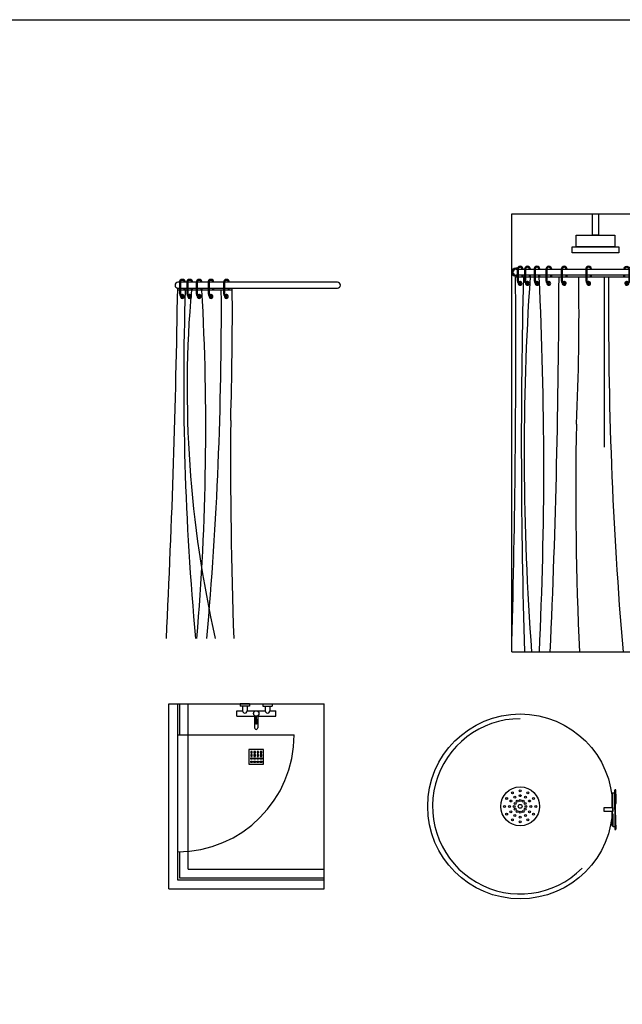
# Model space of a CAD drawing. Units: millimetres. Extents: x 307214719 to 307274786, y 106957019 to 106979413.
# Drawn here: x 307229071 to 307232169, y 106974355 to 106979413 of the extents above; entities that cross this region are included whole.
import ezdxf

# ---------------------------------------------------------------- set-up
doc = ezdxf.new("R2010")
doc.units = ezdxf.units.MM
for name, color, linetype in [('图层1', 255, 'Continuous'), ('图层2', 2, 'Continuous'), ('图层3', 1, 'Continuous')]:
    doc.layers.add(name, color=color, linetype=linetype)

# ---------------------------------------------------------------- blocks, each defined once
blk = doc.blocks.new('fbsvbzv')
at = {"layer": '图层2'}
for p, q in [((307216643.2, 106980849.2), (307216643.2, 106983099.7)), ((307216643.2, 106983099.7), (307217542.9, 106983099.7)), ((307217542.9, 106980849.2), (307217542.9, 106983099.7)), ((307216671.2, 106982819.7), (307216662.9, 106982819.7)), ((307216662.9, 106982814.7), (307217243.8, 106982814.7)), ((307217248.8, 106982814.7), (307217323.2, 106982814.7)), ((307217328.2, 106982814.7), (307217383.7, 106982814.7)), ((307217388.7, 106982814.7), (307217432.7, 106982814.7)), ((307217437.7, 106982814.7), (307217470.3, 106982814.7)), ((307217474.5, 106982819.7), (307217482.9, 106982819.7)), ((307217475.3, 106982814.7), (307217482.9, 106982814.7)), ((307217497.9, 106982799.7), (307217497.9, 106982799.7)), ((307217500.2, 106982809.7), (307217522.9, 106982809.7)), ((307217500.2, 106982809.7), (307217522.9, 106982809.7)), ((307217542.9, 106982834.7), (307217522.9, 106982834.7)), ((307217522.9, 106982834.7), (307217522.9, 106982764.7)), ((307217542.9, 106982764.7), (307217542.9, 106982834.7)), ((307217243.8, 106982784.7), (307216662.9, 106982784.7)), ((307216662.9, 106982779.7), (307216670.4, 106982779.7)), ((307217323.2, 106982784.7), (307217248.8, 106982784.7)), ((307217383.7, 106982784.7), (307217328.2, 106982784.7)), ((307217432.7, 106982784.7), (307217388.7, 106982784.7)), ((307217470.3, 106982784.7), (307217437.7, 106982784.7)), ((307217482.9, 106982784.7), (307217475.3, 106982784.7)), ((307217482.9, 106982779.7), (307217475.3, 106982779.7)), ((307217500.2, 106982789.7), (307217522.9, 106982789.7)), ((307217522.9, 106982764.7), (307217542.9, 106982764.7)), ((307216643.2, 106980849.2), (307217542.9, 106980849.2))]:
    blk.add_line(p, q, dxfattribs=at)
for centre, radius, start, end in [((307216662.9, 106982799.7), 20, 90, 180), ((307216662.9, 106982799.7), 20, 180, 270), ((307216662.9, 106982799.7), 15, 90, 180), ((307216662.9, 106982799.7), 15, 180, 270), ((307217482.9, 106982799.7), 20, 0, 90), ((307217482.9, 106982799.7), 15, 0, 90), ((307217482.9, 106982799.7), 20, 270, 0), ((307217482.9, 106982799.7), 15, 270, 0)]:
    blk.add_arc(centre, radius, start, end, dxfattribs=at)
at = {"layer": '图层3'}
for p, q in [((307217057.9, 106982989.7), (307217057.9, 106983099.7)), ((307217057.9, 106983099.7), (307217087.9, 106983099.7)), ((307217087.9, 106983099.7), (307217087.9, 106982989.7)), ((307216972.9, 106982929.7), (307216972.9, 106982989.7)), ((307216972.9, 106982989.7), (307217172.9, 106982989.7)), ((307217087.9, 106982989.7), (307217057.9, 106982989.7)), ((307217172.9, 106982989.7), (307217172.9, 106982929.7)), ((307216952.9, 106982899.7), (307216952.9, 106982929.7)), ((307216952.9, 106982929.7), (307217192.9, 106982929.7)), ((307217172.9, 106982929.7), (307216972.9, 106982929.7)), ((307217192.9, 106982929.7), (307217192.9, 106982899.7)), ((307217192.9, 106982899.7), (307216952.9, 106982899.7)), ((307216647.9, 106982799.7), (307216647.9, 106982799.7)), ((307217483.6, 106982774.7), (307216662.1, 106982774.7)), ((307216695.4, 106982774.7), (307216695.4, 106982784.7)), ((307216700.4, 106982774.7), (307216700.4, 106982784.7)), ((307216733, 106982774.7), (307216733, 106982784.7)), ((307216738, 106982774.7), (307216738, 106982784.7)), ((307216782, 106982774.7), (307216782, 106982784.7)), ((307216787, 106982774.7), (307216787, 106982784.7)), ((307216842.6, 106982774.7), (307216842.6, 106982784.7)), ((307216847.6, 106982774.7), (307216847.6, 106982784.7)), ((307216921.9, 106982774.7), (307216921.9, 106982784.7)), ((307216926.9, 106982774.7), (307216926.9, 106982784.7)), ((307217047.6, 106982774.7), (307217047.6, 106982784.7)), ((307217052.6, 106982774.7), (307217052.6, 106982784.7)), ((307217117.9, 106982774.7), (307217117.9, 106981900.2)), ((307217218.8, 106982774.7), (307217218.8, 106982784.7)), ((307217223.8, 106982774.7), (307217223.8, 106982784.7)), ((307217298.2, 106982774.7), (307217298.2, 106982784.7)), ((307217303.2, 106982774.7), (307217303.2, 106982784.7)), ((307217358.7, 106982774.7), (307217358.7, 106982784.7)), ((307217363.7, 106982774.7), (307217363.7, 106982784.7)), ((307217407.7, 106982774.7), (307217407.7, 106982784.7)), ((307217412.7, 106982774.7), (307217412.7, 106982784.7)), ((307217445.3, 106982774.7), (307217445.3, 106982784.7)), ((307217450.3, 106982774.7), (307217450.3, 106982784.7))]:
    blk.add_line(p, q, dxfattribs=at)
for points in [[(307216700.4, 106982814.7, 1), (307216670.4, 106982814.7), (307216670.4, 106982754.7, 0.510597), (307216690, 106982740.4, 0.414214)], [(307216695.4, 106982814.7, 1), (307216675.4, 106982814.7), (307216675.4, 106982754.7, 0.533567), (307216689.2, 106982745.4)], [(307216738, 106982814.7, 1), (307216708, 106982814.7), (307216708, 106982754.7, 0.510597), (307216727.7, 106982740.4, 0.414214)], [(307216733, 106982814.7, 1), (307216713, 106982814.7), (307216713, 106982754.7, 0.533567), (307216726.8, 106982745.4)], [(307216787, 106982814.7, 1), (307216757, 106982814.7), (307216757, 106982754.7, 0.510597), (307216776.7, 106982740.4, 0.414214)], [(307216782, 106982814.7, 1), (307216762, 106982814.7), (307216762, 106982754.7, 0.533567), (307216775.8, 106982745.4)], [(307216847.6, 106982814.7, 1), (307216817.6, 106982814.7), (307216817.6, 106982754.7, 0.510597), (307216837.2, 106982740.4, 0.414214)], [(307216842.6, 106982814.7, 1), (307216822.6, 106982814.7), (307216822.6, 106982754.7, 0.533567), (307216836.4, 106982745.4)], [(307216926.9, 106982814.7, 1), (307216896.9, 106982814.7), (307216896.9, 106982754.7, 0.510597), (307216916.6, 106982740.4, 0.414214)], [(307216921.9, 106982814.7, 1), (307216901.9, 106982814.7), (307216901.9, 106982754.7, 0.533567), (307216915.7, 106982745.4)], [(307217052.6, 106982814.7, 1), (307217022.6, 106982814.7), (307217022.6, 106982754.7, 0.510597), (307217042.3, 106982740.4, 0.414214)], [(307217047.6, 106982814.7, 1), (307217027.6, 106982814.7), (307217027.6, 106982754.7, 0.533567), (307217041.4, 106982745.4)], [(307217218.8, 106982814.7, -1), (307217248.8, 106982814.7), (307217248.8, 106982754.7, -0.510597), (307217229.1, 106982740.4, -0.414214)], [(307217223.8, 106982814.7, -1), (307217243.8, 106982814.7), (307217243.8, 106982754.7, -0.533567), (307217230, 106982745.4)], [(307217298.2, 106982814.7, -1), (307217328.2, 106982814.7), (307217328.2, 106982754.7, -0.510597), (307217308.5, 106982740.4, -0.414214)], [(307217303.2, 106982814.7, -1), (307217323.2, 106982814.7), (307217323.2, 106982754.7, -0.533567), (307217309.4, 106982745.4)], [(307217358.7, 106982814.7, -1), (307217388.7, 106982814.7), (307217388.7, 106982754.7, -0.510597), (307217369, 106982740.4, -0.414214)], [(307217363.7, 106982814.7, -1), (307217383.7, 106982814.7), (307217383.7, 106982754.7, -0.533567), (307217369.9, 106982745.4)], [(307217407.7, 106982814.7, -1), (307217437.7, 106982814.7), (307217437.7, 106982754.7, -0.510597), (307217418, 106982740.4, -0.414214)], [(307217412.7, 106982814.7, -1), (307217432.7, 106982814.7), (307217432.7, 106982754.7, -0.533567), (307217418.9, 106982745.4)], [(307217445.3, 106982814.7, -1), (307217475.3, 106982814.7), (307217475.3, 106982754.7, -0.510597), (307217455.7, 106982740.4, -0.414214)], [(307217450.3, 106982814.7, -1), (307217470.3, 106982814.7), (307217470.3, 106982754.7, -0.533567), (307217456.5, 106982745.4)]]:
    blk.add_lwpolyline(points, format="xyb", dxfattribs=at)
for centre, radius, start, end in [((307159795.1, 106982411.1), 56868.2, 358.47707, 0.36635), ((307216685.4, 106982742.2), 10, 172.8192, 141.3178), ((307251491.5, 106981913.9), 34800, 178.58268, 181.75334), ((307230193.3, 106981866.9), 13487.1, 176.14049, 184.32752), ((307216723, 106982742.2), 10, 172.8192, 141.3178), ((307216772, 106982742.2), 10, 172.8192, 141.3178), ((307197101.4, 106981799.3), 19705.8, 357.23623, 2.83702), ((307216832.6, 106982742.2), 10, 172.8192, 141.3178), ((307170418.8, 106982889), 46466.7, 357.48397, 359.85904), ((307216911.9, 106982742.2), 10, 172.8192, 141.3178), ((307204127.9, 106982599.4), 12860.2, 357.41554, 0.78102), ((307217037.6, 106982742.2), 10, 172.8192, 141.3178), ((307237894.2, 106982607.3), 20754.4, 179.53802, 184.85954), ((307217233.8, 106982742.2), 10, 38.6822, 7.1808), ((307236932.5, 106982611.7), 19672.8, 179.52547, 185.14032), ((307411354.5, 106974867.7), 194153, 177.66596, 178.23456), ((307217313.2, 106982742.2), 10, 38.6822, 7.1808), ((307208545.8, 106982078.7), 8890.3, 352.05058, 4.49011), ((307217373.7, 106982742.2), 10, 38.6822, 7.1808), ((307217422.7, 106982742.2), 10, 38.6822, 7.1808), ((307240917.8, 106982850.7), 23474.4, 180.18557, 184.89128), ((307217460.3, 106982742.2), 10, 38.6822, 7.1808), ((307292721.1, 106983698.4), 75243.2, 180.703394, 182.131634), ((307216685.4, 106982742.2), 5, 200.4873, 139.4584), ((307216723, 106982742.2), 5, 200.4873, 139.4584), ((307216772, 106982742.2), 5, 200.4873, 139.4584), ((307216832.6, 106982742.2), 5, 200.4873, 139.4584), ((307216911.9, 106982742.2), 5, 200.4873, 139.4584), ((307217037.6, 106982742.2), 5, 200.4873, 139.4584), ((307217233.8, 106982742.2), 5, 40.5416, 339.5127), ((307217313.2, 106982742.2), 5, 40.5416, 339.5127), ((307217373.7, 106982742.2), 5, 40.5416, 339.5127), ((307217422.7, 106982742.2), 5, 40.5416, 339.5127), ((307217460.3, 106982742.2), 5, 40.5416, 339.5127), ((307234022.8, 106981656.8), 17051.6, 178.7812, 182.71477)]:
    blk.add_arc(centre, radius, start, end, dxfattribs=at)
blk = doc.blocks.new('sgfdaf')
at = {"layer": '图层2'}
for radius in [475, 100]:
    blk.add_circle((307216685.5, 106980055.5), radius, dxfattribs=at)
at = {"layer": '图层3'}
for p, q in [((307217157.3, 106980118.9), (307217157.3, 106980048.9)), ((307217162.3, 106980123.9), (307217162.4, 106980123.9)), ((307217162.3, 106980060.2), (307217162.3, 106980123.5)), ((307217164.3, 106980125.5), (307217170.3, 106980125.5)), ((307217172.3, 106980038.7), (307217172.3, 106980138.7)), ((307217174.3, 106980140.7), (307217175.3, 106980140.7)), ((307217177.3, 106980117.7), (307217177.3, 106980138.7)), ((307217177.3, 106980117.7), (307217177.3, 106980069.5)), ((307217117.3, 106980048.9), (307217157.3, 106980048.9)), ((307217117.3, 106980028.9), (307217117.3, 106980048.9)), ((307217157.3, 106980028.9), (307217117.3, 106980028.9)), ((307217157.3, 106980028.9), (307217157.3, 106979958.9)), ((307217162.3, 106980048.9), (307217162.3, 106980028.9)), ((307217172.3, 106980038.7), (307217172.3, 106979938.7)), ((307217174.3, 106980067.5), (307217175.3, 106980067.5)), ((307217175.3, 106980010), (307217175.3, 106980067.5)), ((307217162.3, 106980017.3), (307217162.3, 106979953.9)), ((307217174.3, 106980010), (307217175.3, 106980010)), ((307217177.3, 106979959.7), (307217177.3, 106980008)), ((307217162.3, 106979953.9), (307217162.4, 106979953.9)), ((307217164.3, 106979952.4), (307217170.3, 106979952.4)), ((307217174.3, 106979937.1), (307217175.3, 106979937.1)), ((307217174.3, 106979936.7), (307217175.3, 106979936.7)), ((307217177.3, 106979959.7), (307217177.3, 106979938.7))]:
    blk.add_line(p, q, dxfattribs=at)
for centre, radius in [((307216645.5, 106980124.8), 5), ((307216685.5, 106980135.5), 5), ((307216725.5, 106980124.8), 5), ((307216616.2, 106980095.5), 5), ((307216637.9, 106980083), 5), ((307216658, 106980103.1), 5), ((307216659.5, 106980070.5), 5), ((307216670.5, 106980081.5), 5), ((307216685.5, 106980110.5), 5), ((307216685.5, 106980085.5), 5), ((307216700.5, 106980081.5), 5), ((307216711.5, 106980070.5), 5), ((307216713, 106980103.1), 5), ((307216733.1, 106980083), 5), ((307216754.8, 106980095.5), 5), ((307216605.5, 106980055.5), 5), ((307216616.2, 106980015.5), 5), ((307216630.5, 106980055.5), 5), ((307216637.9, 106980028), 5), ((307216655.5, 106980055.5), 5), ((307216659.5, 106980040.5), 5), ((307216670.5, 106980029.5), 5), ((307216685.5, 106980055.5), 10), ((307216685.5, 106980025.5), 5), ((307216700.5, 106980029.5), 5), ((307216711.5, 106980040.5), 5), ((307216715.5, 106980055.5), 5), ((307216733.1, 106980028), 5), ((307216740.5, 106980055.5), 5), ((307216754.8, 106980015.5), 5), ((307216765.5, 106980055.5), 5), ((307216645.5, 106979986.2), 5), ((307216658, 106980007.9), 5), ((307216685.5, 106980000.5), 5), ((307216685.5, 106979975.5), 5), ((307216713, 106980007.9), 5), ((307216725.5, 106979986.2), 5)]:
    blk.add_circle(centre, radius, dxfattribs=at)
at = {"layer": '图层3', "ltscale": 0.1}
blk.add_arc((307216685.5, 106980055.5), 450, 90, 315, dxfattribs=at)
at = {"layer": '图层3'}
for centre, radius, start, end in [((307217162.3, 106980118.9), 5, 90, 180), ((307217164.3, 106980123.5), 2, 90, 180), ((307217170.3, 106980123.5), 2, 0, 90), ((307217174.3, 106980138.7), 2, 90, 180), ((307217175.3, 106980138.7), 2, 0, 90), ((307217174.3, 106980069.5), 2, 180, 270), ((307217175.3, 106980069.5), 2, 270, 0), ((307217174.3, 106980008), 2, 90, 180), ((307217175.3, 106980008), 2, 0, 90), ((307217162.3, 106979958.9), 5, 180, 270), ((307217162.3, 106979958.9), 5, 180, 270), ((307217164.3, 106979954.4), 2, 180, 270), ((307217170.3, 106979954.4), 2, 270, 0), ((307217174.3, 106979939.1), 2, 180, 270), ((307217174.3, 106979938.7), 2, 180, 270), ((307217175.3, 106979938.7), 2, 270, 0)]:
    blk.add_arc(centre, radius, start, end, dxfattribs=at)
blk = doc.blocks.new('gsfdgsdg')
at = {"layer": '图层2'}
for p, q in [((307214878.8, 106979632.5), (307214878.8, 106980582.5)), ((307214878.8, 106980582.5), (307215678.8, 106980582.5)), ((307214978.8, 106979732.5), (307214978.8, 106980582.5)), ((307215678.8, 106979632.5), (307215678.8, 106980582.5)), ((307214923.8, 106980422.1), (307215523.8, 106980422.1)), ((307214978.8, 106979732.5), (307215678.8, 106979732.5)), ((307214878.8, 106979632.5), (307215678.8, 106979632.5))]:
    blk.add_line(p, q, dxfattribs=at)
at = {"layer": '图层3'}
for p, q in [((307214923.8, 106980582.5), (307214923.8, 106979677.5)), ((307214933.8, 106980582.5), (307214933.8, 106980422.1)), ((307215246.8, 106980582.5), (307215246.8, 106980570.5)), ((307215294.8, 106980582.5), (307215246.8, 106980582.5)), ((307215294.8, 106980582.5), (307215294.8, 106980570.5)), ((307215362.8, 106980582.5), (307215362.8, 106980570.5)), ((307215362.8, 106980582.5), (307215410.8, 106980582.5)), ((307215410.8, 106980582.5), (307215410.8, 106980570.5)), ((307215228.8, 106980518.5), (307215228.8, 106980546.5)), ((307215228.8, 106980546.5), (307215258.8, 106980546.5)), ((307215294.8, 106980570.5), (307215246.8, 106980570.5)), ((307215258.8, 106980570.5), (307215258.8, 106980546.5)), ((307215282.8, 106980570.5), (307215282.8, 106980546.5)), ((307215282.8, 106980546.5), (307215374.8, 106980546.5)), ((307215362.8, 106980570.5), (307215410.8, 106980570.5)), ((307215374.8, 106980570.5), (307215374.8, 106980546.5)), ((307215398.8, 106980570.5), (307215398.8, 106980546.5)), ((307215398.8, 106980546.5), (307215428.8, 106980546.5)), ((307215428.8, 106980518.5), (307215428.8, 106980546.5)), ((307215228.8, 106980518.5), (307215320.8, 106980518.5)), ((307215320.8, 106980521), (307215320.8, 106980458.9)), ((307215326.8, 106980502.6), (307215326.8, 106980478.6)), ((307215330.8, 106980502.6), (307215326.8, 106980502.6)), ((307215330.8, 106980478.6), (307215326.8, 106980478.6)), ((307215327.2, 106980502.6), (307215327.2, 106980518.6)), ((307215330.4, 106980502.6), (307215330.4, 106980518.6)), ((307215330.8, 106980502.6), (307215330.8, 106980478.6)), ((307215336.8, 106980521), (307215336.8, 106980458.9)), ((307215336.8, 106980518.5), (307215428.8, 106980518.5)), ((307215291.3, 106980346.8), (307215291.3, 106980271.8)), ((307215366.3, 106980346.8), (307215291.3, 106980346.8)), ((307215300.3, 106980337.8), (307215300.3, 106980330.3)), ((307215307.8, 106980337.8), (307215300.3, 106980337.8)), ((307215300.3, 106980330.3), (307215307.8, 106980330.3)), ((307215300.3, 106980321.3), (307215300.3, 106980313.8)), ((307215307.8, 106980321.3), (307215300.3, 106980321.3)), ((307215307.8, 106980330.3), (307215307.8, 106980337.8)), ((307215307.8, 106980313.8), (307215307.8, 106980321.3)), ((307215316.8, 106980337.8), (307215316.8, 106980330.3)), ((307215324.3, 106980337.8), (307215316.8, 106980337.8)), ((307215316.8, 106980330.3), (307215324.3, 106980330.3)), ((307215316.8, 106980321.3), (307215316.8, 106980313.8)), ((307215324.3, 106980321.3), (307215316.8, 106980321.3)), ((307215324.3, 106980330.3), (307215324.3, 106980337.8)), ((307215324.3, 106980313.8), (307215324.3, 106980321.3)), ((307215333.3, 106980337.8), (307215333.3, 106980330.3)), ((307215340.8, 106980337.8), (307215333.3, 106980337.8)), ((307215333.3, 106980330.3), (307215340.8, 106980330.3)), ((307215333.3, 106980321.3), (307215333.3, 106980313.8)), ((307215340.8, 106980321.3), (307215333.3, 106980321.3)), ((307215340.8, 106980330.3), (307215340.8, 106980337.8)), ((307215340.8, 106980313.8), (307215340.8, 106980321.3)), ((307215349.8, 106980337.8), (307215349.8, 106980330.3)), ((307215357.3, 106980337.8), (307215349.8, 106980337.8)), ((307215349.8, 106980330.3), (307215357.3, 106980330.3)), ((307215349.8, 106980321.3), (307215349.8, 106980313.8)), ((307215357.3, 106980321.3), (307215349.8, 106980321.3)), ((307215357.3, 106980330.3), (307215357.3, 106980337.8)), ((307215357.3, 106980313.8), (307215357.3, 106980321.3)), ((307215366.3, 106980271.8), (307215366.3, 106980346.8)), ((307215291.3, 106980271.8), (307215366.3, 106980271.8)), ((307215300.3, 106980313.8), (307215307.8, 106980313.8)), ((307215300.3, 106980297.3), (307215300.3, 106980304.8)), ((307215300.3, 106980304.8), (307215307.8, 106980304.8)), ((307215307.8, 106980297.3), (307215300.3, 106980297.3)), ((307215300.3, 106980280.8), (307215300.3, 106980288.3)), ((307215300.3, 106980288.3), (307215307.8, 106980288.3)), ((307215307.8, 106980280.8), (307215300.3, 106980280.8)), ((307215307.8, 106980304.8), (307215307.8, 106980297.3)), ((307215307.8, 106980288.3), (307215307.8, 106980280.8)), ((307215316.8, 106980313.8), (307215324.3, 106980313.8)), ((307215316.8, 106980297.3), (307215316.8, 106980304.8)), ((307215316.8, 106980304.8), (307215324.3, 106980304.8)), ((307215324.3, 106980297.3), (307215316.8, 106980297.3)), ((307215316.8, 106980280.8), (307215316.8, 106980288.3)), ((307215316.8, 106980288.3), (307215324.3, 106980288.3)), ((307215324.3, 106980280.8), (307215316.8, 106980280.8)), ((307215324.3, 106980304.8), (307215324.3, 106980297.3)), ((307215324.3, 106980288.3), (307215324.3, 106980280.8)), ((307215333.3, 106980313.8), (307215340.8, 106980313.8)), ((307215333.3, 106980297.3), (307215333.3, 106980304.8)), ((307215333.3, 106980304.8), (307215340.8, 106980304.8)), ((307215340.8, 106980297.3), (307215333.3, 106980297.3)), ((307215333.3, 106980280.8), (307215333.3, 106980288.3)), ((307215333.3, 106980288.3), (307215340.8, 106980288.3)), ((307215340.8, 106980280.8), (307215333.3, 106980280.8)), ((307215340.8, 106980304.8), (307215340.8, 106980297.3)), ((307215340.8, 106980288.3), (307215340.8, 106980280.8)), ((307215349.8, 106980313.8), (307215357.3, 106980313.8)), ((307215349.8, 106980297.3), (307215349.8, 106980304.8)), ((307215349.8, 106980304.8), (307215357.3, 106980304.8)), ((307215357.3, 106980297.3), (307215349.8, 106980297.3)), ((307215349.8, 106980280.8), (307215349.8, 106980288.3)), ((307215349.8, 106980288.3), (307215357.3, 106980288.3)), ((307215357.3, 106980280.8), (307215349.8, 106980280.8)), ((307215357.3, 106980304.8), (307215357.3, 106980297.3)), ((307215357.3, 106980288.3), (307215357.3, 106980280.8)), ((307214933.8, 106979822.2), (307214933.8, 106979687.5)), ((307214923.8, 106979677.5), (307215678.8, 106979677.5)), ((307214933.8, 106979687.5), (307215678.8, 106979687.5))]:
    blk.add_line(p, q, dxfattribs=at)
blk.add_arc((307214923.8, 106980422.1), 600, 270, 0, dxfattribs=at)
for centre, major_axis, start_param, end_param in [((307215270.8, 106980546.5), (8.49, 8.49), 2.356194, 5.497787), ((307215328.8, 106980532.5), (9.9, 9.9), 5.497787, 11.780972), ((307215386.8, 106980546.5), (8.49, 8.49), 2.356194, 5.497787), ((307215328.8, 106980458.9), (-5.66, 5.66), 0.785398, 3.926991)]:
    blk.add_ellipse(centre, major_axis=major_axis, ratio=1, start_param=start_param, end_param=end_param, dxfattribs=at)
blk = doc.blocks.new('bsdfsdg')
at = {"layer": '图层2'}
for p, q in [((307214933.9, 106982747.6), (307214926.4, 106982747.6)), ((307214926.4, 106982717.6), (307214933.9, 106982717.6)), ((307214971.6, 106982747.6), (307214938.9, 106982747.6)), ((307214938.9, 106982717.6), (307214971.6, 106982717.6)), ((307215020.6, 106982747.6), (307214976.6, 106982747.6)), ((307214976.6, 106982717.6), (307215020.6, 106982717.6)), ((307215081.1, 106982747.6), (307215025.6, 106982747.6)), ((307215025.6, 106982717.6), (307215081.1, 106982717.6)), ((307215160.5, 106982747.6), (307215086.1, 106982747.6)), ((307215086.1, 106982717.6), (307215160.5, 106982717.6)), ((307215746.4, 106982747.6), (307215165.5, 106982747.6)), ((307215165.5, 106982717.6), (307215746.4, 106982717.6)), ((307215761.4, 106982732.6), (307215761.4, 106982732.6))]:
    blk.add_line(p, q, dxfattribs=at)
for centre, start, end in [((307214926.4, 106982732.6), 90, 180), ((307214926.4, 106982732.6), 180, 270), ((307215746.4, 106982732.6), 0, 90), ((307215746.4, 106982732.6), 270, 0)]:
    blk.add_arc(centre, 15, start, end, dxfattribs=at)
at = {"layer": '图层3'}
for p, q in [((307214911.4, 106982732.6), (307214911.4, 106982732.6)), ((307215205.4, 106982707.6), (307214925.7, 106982707.6)), ((307214933.9, 106982747.6), (307214933.9, 106982687.6)), ((307214938.9, 106982747.6), (307214938.9, 106982687.6)), ((307214958.9, 106982707.6), (307214958.9, 106982717.6)), ((307214958.9, 106982707.6), (307214958.9, 106982717.6)), ((307214963.9, 106982707.6), (307214963.9, 106982717.6)), ((307214963.9, 106982707.6), (307214963.9, 106982717.6)), ((307214971.6, 106982747.6), (307214971.6, 106982687.6)), ((307214976.6, 106982747.6), (307214976.6, 106982687.6)), ((307214996.6, 106982707.6), (307214996.6, 106982717.6)), ((307214996.6, 106982707.6), (307214996.6, 106982717.6)), ((307215001.6, 106982707.6), (307215001.6, 106982717.6)), ((307215001.6, 106982707.6), (307215001.6, 106982717.6)), ((307215020.6, 106982747.6), (307215020.6, 106982687.6)), ((307215025.6, 106982747.6), (307215025.6, 106982687.6)), ((307215045.6, 106982707.6), (307215045.6, 106982717.6)), ((307215045.6, 106982707.6), (307215045.6, 106982717.6)), ((307215050.6, 106982707.6), (307215050.6, 106982717.6)), ((307215050.6, 106982707.6), (307215050.6, 106982717.6)), ((307215081.1, 106982747.6), (307215081.1, 106982687.6)), ((307215086.1, 106982747.6), (307215086.1, 106982687.6)), ((307215106.1, 106982707.6), (307215106.1, 106982717.6)), ((307215106.1, 106982707.6), (307215106.1, 106982717.6)), ((307215111.1, 106982707.6), (307215111.1, 106982717.6)), ((307215111.1, 106982707.6), (307215111.1, 106982717.6)), ((307215160.5, 106982747.6), (307215160.5, 106982687.6)), ((307215165.5, 106982747.6), (307215165.5, 106982687.6)), ((307215185.5, 106982707.6), (307215185.5, 106982717.6)), ((307215185.5, 106982707.6), (307215185.5, 106982717.6)), ((307215190.5, 106982707.6), (307215190.5, 106982717.6)), ((307215190.5, 106982707.6), (307215190.5, 106982717.6))]:
    blk.add_line(p, q, dxfattribs=at)
for points in [[(307214963.9, 106982747.6, 1), (307214933.9, 106982747.6), (307214933.9, 106982687.6, 0.510597), (307214953.6, 106982673.4, 0.414214)], [(307214958.9, 106982747.6, 1), (307214938.9, 106982747.6), (307214938.9, 106982687.6, 0.533567), (307214952.7, 106982678.4)], [(307215001.6, 106982747.6, 1), (307214971.6, 106982747.6), (307214971.6, 106982687.6, 0.510597), (307214991.2, 106982673.4, 0.414214)], [(307214996.6, 106982747.6, 1), (307214976.6, 106982747.6), (307214976.6, 106982687.6, 0.533567), (307214990.4, 106982678.4)], [(307215050.6, 106982747.6, 1), (307215020.6, 106982747.6), (307215020.6, 106982687.6, 0.510597), (307215040.3, 106982673.4, 0.414214)], [(307215045.6, 106982747.6, 1), (307215025.6, 106982747.6), (307215025.6, 106982687.6, 0.533567), (307215039.4, 106982678.4)], [(307215111.1, 106982747.6, 1), (307215081.1, 106982747.6), (307215081.1, 106982687.6, 0.510597), (307215100.8, 106982673.4, 0.414214)], [(307215106.1, 106982747.6, 1), (307215086.1, 106982747.6), (307215086.1, 106982687.6, 0.533567), (307215099.9, 106982678.4)], [(307215190.5, 106982747.6, 1), (307215160.5, 106982747.6), (307215160.5, 106982687.6, 0.510597), (307215180.1, 106982673.4, 0.414214)], [(307215185.5, 106982747.6, 1), (307215165.5, 106982747.6), (307215165.5, 106982687.6, 0.533567), (307215179.3, 106982678.4)]]:
    blk.add_lwpolyline(points, format="xyb", dxfattribs=at)
for centre, radius, start, end in [((307214948.9, 106982747.6), 15, 0, 180), ((307214948.9, 106982747.6), 10, 0, 180), ((307214986.6, 106982747.6), 15, 0, 180), ((307214986.6, 106982747.6), 10, 0, 180), ((307215035.6, 106982747.6), 15, 0, 180), ((307215035.6, 106982747.6), 10, 0, 180), ((307215096.1, 106982747.6), 15, 0, 180), ((307215096.1, 106982747.6), 10, 0, 180), ((307215175.5, 106982747.6), 15, 0, 180), ((307215175.5, 106982747.6), 10, 0, 180), ((307161364.5, 106983541.6), 53566.9, 357.19313, 359.11871), ((307229295.8, 106982235.8), 14339.7, 178.11428, 185.27095), ((307220773, 106982205.1), 5799.4, 175.02885, 192.81817), ((307202350.3, 106982000.7), 12719.2, 355.11884, 3.18608), ((307196125.8, 106982602), 19023.8, 354.9229, 0.3182), ((307196196.4, 106982600.9), 19009.7, 358.30409, 0.35201), ((307214948.9, 106982687.6), 15, 180, 288.1949), ((307214948.9, 106982687.6), 10, 180, 292.3316), ((307214948.9, 106982675.1), 10, 172.8192, 141.3178), ((307214948.9, 106982675.1), 10, 172.8192, 141.3178), ((307214948.9, 106982675.1), 5, 200.4873, 139.4584), ((307214948.9, 106982675.1), 5, 200.4873, 139.4584), ((307214986.6, 106982687.6), 15, 180, 288.1949), ((307214986.6, 106982687.6), 10, 180, 292.3316), ((307214986.6, 106982675.1), 10, 172.8192, 141.3178), ((307214986.6, 106982675.1), 10, 172.8192, 141.3178), ((307214986.6, 106982675.1), 5, 200.4873, 139.4584), ((307214986.6, 106982675.1), 5, 200.4873, 139.4584), ((307215035.6, 106982687.6), 15, 180, 288.1949), ((307215035.6, 106982687.6), 10, 180, 292.3316), ((307215035.6, 106982675.1), 10, 172.8192, 141.3178), ((307215035.6, 106982675.1), 10, 172.8192, 141.3178), ((307215035.6, 106982675.1), 5, 200.4873, 139.4584), ((307215035.6, 106982675.1), 5, 200.4873, 139.4584), ((307215096.1, 106982687.6), 15, 180, 288.1949), ((307215096.1, 106982687.6), 10, 180, 292.3316), ((307215096.1, 106982675.1), 10, 172.8192, 141.3178), ((307215096.1, 106982675.1), 10, 172.8192, 141.3178), ((307215096.1, 106982675.1), 5, 200.4873, 139.4584), ((307215096.1, 106982675.1), 5, 200.4873, 139.4584), ((307215175.5, 106982687.6), 15, 180, 288.1949), ((307215175.5, 106982687.6), 10, 180, 292.3316), ((307215175.5, 106982675.1), 10, 172.8192, 141.3178), ((307215175.5, 106982675.1), 10, 172.8192, 141.3178), ((307215175.5, 106982675.1), 5, 200.4873, 139.4584), ((307215175.5, 106982675.1), 5, 200.4873, 139.4584), ((307240489.5, 106981834.5), 25292.6, 179.53849, 182.07567)]:
    blk.add_arc(centre, radius, start, end, dxfattribs=at)

msp = doc.modelspace()

# ---------------------------------------------------------------- linework, layer by layer
at = {"layer": '图层2', "color": 0}
msp.add_lwpolyline([(307214718.8, 106979412.9), (307252554.7, 106979412.9), (307252554.7, 106957018.9), (307214718.8, 106957018.9)], close=True, dxfattribs=at)

# ---------------------------------------------------------------- block references
at = {"layer": '图层1'}
for name in ['fbsvbzv', 'bsdfsdg', 'gsfdgsdg', 'sgfdaf']:
    msp.add_blockref(name, (14958.1, -4683.8), dxfattribs=at)

doc.saveas('drawing.dxf')
